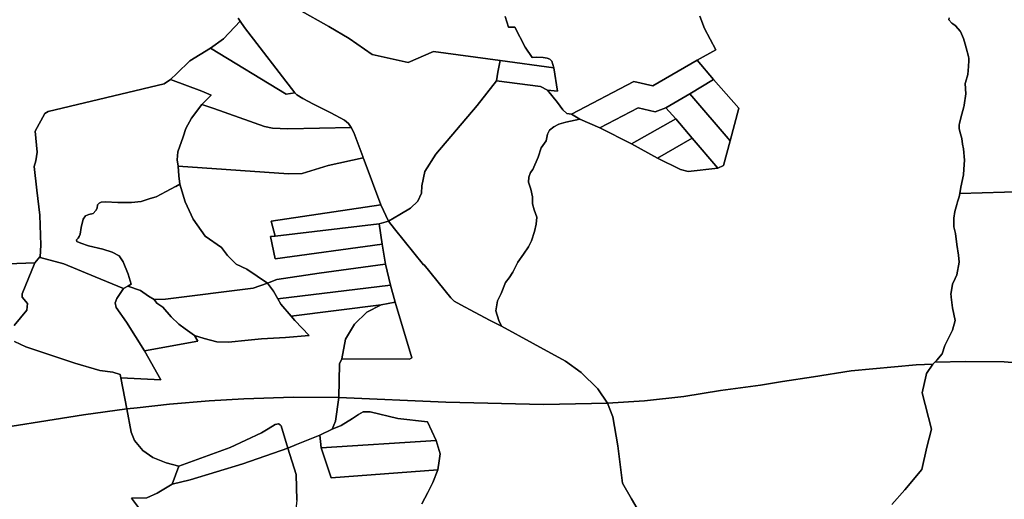
# Model space of a CAD drawing. Extents: x -9.487 to -9.308, y 38.676 to 38.769.
# Drawn here: x -9.384 to -9.366, y 38.716 to 38.725 of the extents above; entities that cross this region are included whole.
import ezdxf

# ---------------------------------------------------------------- set-up
doc = ezdxf.new("R2010")
doc.units = 0

msp = doc.modelspace()

# ---------------------------------------------------------------- linework, layer by layer
at = {"layer": 'sub-seccao_estatistica_2001'}
for points in [[(-9.379251, 38.725194), (-9.378704, 38.724885), (-9.378328, 38.724662), (-9.377902, 38.724369), (-9.377235, 38.724219), (-9.376769, 38.72442), (-9.375532, 38.724255), (-9.375577, 38.724039), (-9.375605, 38.723876), (-9.375958, 38.723421), (-9.376725, 38.722518), (-9.376929, 38.722198), (-9.376984, 38.721933), (-9.376989, 38.7218), (-9.377059, 38.721652), (-9.377195, 38.721519), (-9.377392, 38.7214), (-9.377599, 38.721282), (-9.377742, 38.721579), (-9.378049, 38.722407), (-9.378067, 38.722451), (-9.378067, 38.722451), (-9.378077, 38.722477), (-9.378242, 38.722921), (-9.378289, 38.723017), (-9.378343, 38.723089), (-9.378416, 38.72315), (-9.378665, 38.723286), (-9.378988, 38.723445), (-9.379184, 38.723549), (-9.379299, 38.72362), (-9.379334, 38.723659), (-9.380264, 38.724864), (-9.380343, 38.724981), (-9.380384, 38.725042)], [(-9.375441, 38.725073), (-9.375383, 38.724873), (-9.375265, 38.724875), (-9.375074, 38.724505), (-9.374942, 38.724311), (-9.374862, 38.724316), (-9.374739, 38.724311), (-9.374665, 38.724299), (-9.374615, 38.724278), (-9.374579, 38.724244), (-9.374539, 38.72412), (-9.375532, 38.724255), (-9.375532, 38.724255), (-9.376769, 38.72442), (-9.377235, 38.724219), (-9.377902, 38.724369), (-9.378328, 38.724662), (-9.378704, 38.724885), (-9.379251, 38.725194)], [(-9.380384, 38.725042), (-9.380343, 38.724981), (-9.380656, 38.724658), (-9.380896, 38.724485), (-9.380896, 38.724485), (-9.381276, 38.724248), (-9.381518, 38.724014), (-9.381633, 38.723903), (-9.381751, 38.723821), (-9.383895, 38.723312), (-9.383956, 38.723271), (-9.38414, 38.722949), (-9.384102, 38.722557), (-9.384126, 38.722396), (-9.384155, 38.722289), (-9.384107, 38.721853), (-9.38405, 38.721392), (-9.384031, 38.720835), (-9.384044, 38.720618), (-9.384053, 38.720616), (-9.384146, 38.720509), (-9.384818, 38.720486)], [(-9.367224, 38.725043), (-9.367231, 38.725006), (-9.367176, 38.724949), (-9.367159, 38.724932), (-9.367151, 38.724927), (-9.367106, 38.724897), (-9.367103, 38.724893), (-9.367021, 38.724796), (-9.367017, 38.72479), (-9.366964, 38.724663), (-9.366932, 38.724559), (-9.36691, 38.724487), (-9.366869, 38.724329), (-9.36686, 38.724292), (-9.36686, 38.72428), (-9.366862, 38.724256), (-9.36687, 38.724142), (-9.366881, 38.723997), (-9.366926, 38.723848), (-9.366931, 38.723831), (-9.36692, 38.72364), (-9.36695, 38.723425), (-9.366951, 38.72342), (-9.366957, 38.723395), (-9.366994, 38.723261), (-9.367037, 38.723096), (-9.367039, 38.72306), (-9.367042, 38.723013), (-9.367039, 38.722996), (-9.367028, 38.722941), (-9.366994, 38.722809), (-9.366977, 38.722708), (-9.366963, 38.722621), (-9.366946, 38.72241), (-9.366956, 38.72224), (-9.366962, 38.722138), (-9.36701, 38.721908), (-9.36703, 38.721791), (-9.367041, 38.721732), (-9.36707, 38.721639), (-9.367084, 38.721591), (-9.367121, 38.721456), (-9.367138, 38.721332), (-9.367141, 38.721223), (-9.367142, 38.721206), (-9.367143, 38.721172), (-9.367107, 38.721049), (-9.367084, 38.720847), (-9.367057, 38.720647), (-9.367039, 38.720517), (-9.367085, 38.720283), (-9.367116, 38.72022), (-9.367167, 38.720115), (-9.367195, 38.719919), (-9.367192, 38.719896), (-9.367188, 38.719872), (-9.367166, 38.719677), (-9.367116, 38.719438), (-9.367168, 38.719258), (-9.367306, 38.718974), (-9.367354, 38.718825), (-9.367454, 38.718705), (-9.367491, 38.718667), (-9.367515, 38.718643), (-9.36752, 38.718637), (-9.367527, 38.718631), (-9.367839, 38.718621), (-9.369037, 38.718506), (-9.369739, 38.718396), (-9.370311, 38.718308), (-9.370719, 38.718243), (-9.371456, 38.71814), (-9.372133, 38.718035), (-9.372861, 38.717954), (-9.373548, 38.717908), (-9.373725, 38.718177), (-9.374034, 38.718477), (-9.374324, 38.718684), (-9.374925, 38.719014), (-9.37551, 38.719333), (-9.375561, 38.71944), (-9.375616, 38.719616), (-9.375581, 38.719806), (-9.375514, 38.71994), (-9.375436, 38.720145), (-9.375368, 38.72023), (-9.3753, 38.720336), (-9.375209, 38.720517), (-9.375102, 38.720671), (-9.375008, 38.720801), (-9.374954, 38.720913), (-9.3749, 38.721085), (-9.374869, 38.721222), (-9.374858, 38.721353), (-9.374904, 38.721487), (-9.374934, 38.721599), (-9.374938, 38.72173), (-9.374969, 38.721874), (-9.375007, 38.722003), (-9.375001, 38.722093), (-9.374971, 38.722178), (-9.374929, 38.722238), (-9.37483, 38.722462), (-9.374773, 38.722635), (-9.374682, 38.722769), (-9.374657, 38.722891), (-9.374623, 38.722968), (-9.374544, 38.723027), (-9.374449, 38.723075), (-9.374321, 38.723111), (-9.374061, 38.723171), (-9.373689, 38.723009), (-9.373105, 38.722709), (-9.372625, 38.722445), (-9.372625, 38.722445), (-9.3722, 38.722234), (-9.372057, 38.722199), (-9.371505, 38.722261), (-9.371405, 38.722309), (-9.371278, 38.722767), (-9.37112, 38.723372), (-9.37159, 38.723905), (-9.371887, 38.724259), (-9.371545, 38.724455), (-9.371755, 38.724849), (-9.371843, 38.725074)], [(-9.371843, 38.725074), (-9.371755, 38.724849), (-9.371545, 38.724455), (-9.371887, 38.724259), (-9.372712, 38.723785), (-9.373059, 38.723869), (-9.374217, 38.72326), (-9.374299, 38.723274), (-9.374372, 38.723341), (-9.374474, 38.723479), (-9.374657, 38.723707), (-9.374657, 38.723707), (-9.374471, 38.723687), (-9.374539, 38.72412), (-9.374579, 38.724244), (-9.374615, 38.724278), (-9.374665, 38.724299), (-9.374739, 38.724311), (-9.374862, 38.724316), (-9.374942, 38.724311), (-9.375074, 38.724505), (-9.375265, 38.724875), (-9.375383, 38.724873), (-9.375441, 38.725073)], [(-9.365377, 38.721841), (-9.36703, 38.721791), (-9.36701, 38.721908), (-9.366962, 38.722138), (-9.366956, 38.72224), (-9.366946, 38.72241), (-9.366963, 38.722621), (-9.366977, 38.722708), (-9.366994, 38.722809), (-9.367028, 38.722941), (-9.367039, 38.722996), (-9.367042, 38.723013), (-9.367039, 38.72306), (-9.367037, 38.723096), (-9.366994, 38.723261), (-9.366957, 38.723395), (-9.366951, 38.72342), (-9.36695, 38.723425), (-9.36692, 38.72364), (-9.366931, 38.723831), (-9.366926, 38.723848), (-9.366881, 38.723997), (-9.36687, 38.724142), (-9.366862, 38.724256), (-9.36686, 38.72428), (-9.36686, 38.724292), (-9.366869, 38.724329), (-9.36691, 38.724487), (-9.366932, 38.724559), (-9.366964, 38.724663), (-9.367017, 38.72479), (-9.367021, 38.724796), (-9.367103, 38.724893), (-9.367106, 38.724897), (-9.367151, 38.724927), (-9.367159, 38.724932), (-9.367176, 38.724949), (-9.367231, 38.725006), (-9.367224, 38.725043)], [(-9.365236, 38.718594), (-9.36621, 38.718676), (-9.366916, 38.718682), (-9.367491, 38.718667), (-9.367454, 38.718705), (-9.367354, 38.718825), (-9.367306, 38.718974), (-9.367168, 38.719258), (-9.367116, 38.719438), (-9.367166, 38.719677), (-9.367188, 38.719872), (-9.367192, 38.719896), (-9.367195, 38.719919), (-9.367167, 38.720115), (-9.367116, 38.72022), (-9.367085, 38.720283), (-9.367039, 38.720517), (-9.367057, 38.720647), (-9.367084, 38.720847), (-9.367107, 38.721049), (-9.367143, 38.721172), (-9.367142, 38.721206), (-9.367141, 38.721223), (-9.367138, 38.721332), (-9.367121, 38.721456), (-9.367084, 38.721591), (-9.36707, 38.721639), (-9.367041, 38.721732), (-9.36703, 38.721791), (-9.365377, 38.721841)], [(-9.384527, 38.719345), (-9.384289, 38.719628), (-9.384279, 38.719752), (-9.384377, 38.719869), (-9.384378, 38.719936), (-9.384146, 38.720509), (-9.384053, 38.720616), (-9.384044, 38.720618), (-9.384045, 38.720609), (-9.383609, 38.720489), (-9.383026, 38.720249), (-9.382504, 38.720034), (-9.382625, 38.719849), (-9.382657, 38.719767), (-9.382636, 38.719683), (-9.38245, 38.71941), (-9.382116, 38.718878), (-9.381812, 38.718338), (-9.382554, 38.718376), (-9.382554, 38.718376), (-9.382564, 38.718439), (-9.382701, 38.718481), (-9.382942, 38.718514), (-9.383402, 38.718651), (-9.384308, 38.718953), (-9.384522, 38.719051)], [(-9.384818, 38.720486), (-9.384146, 38.720509), (-9.384378, 38.719936), (-9.384377, 38.719869), (-9.384279, 38.719752), (-9.384289, 38.719628), (-9.384527, 38.719345)], [(-9.384522, 38.719051), (-9.384308, 38.718953), (-9.383402, 38.718651), (-9.382942, 38.718514), (-9.382701, 38.718481), (-9.382564, 38.718439), (-9.382554, 38.718376), (-9.382439, 38.717802), (-9.382439, 38.717802), (-9.383243, 38.717693), (-9.385265, 38.717373)], [(-9.372401, 38.714934), (-9.373102, 38.716135), (-9.373271, 38.716428), (-9.373355, 38.71712), (-9.373452, 38.717654), (-9.373548, 38.717908), (-9.372861, 38.717954), (-9.372133, 38.718035), (-9.371456, 38.71814), (-9.370719, 38.718243), (-9.370311, 38.718308), (-9.369739, 38.718396), (-9.369037, 38.718506), (-9.367839, 38.718621), (-9.367527, 38.718631), (-9.367646, 38.718459), (-9.367653, 38.718426), (-9.367724, 38.7181), (-9.367554, 38.717429), (-9.367639, 38.717096), (-9.367733, 38.716678), (-9.36805, 38.716303), (-9.368287, 38.716034)], [(-9.368287, 38.716034), (-9.36805, 38.716303), (-9.367733, 38.716678), (-9.367639, 38.717096), (-9.367554, 38.717429), (-9.367724, 38.7181), (-9.367653, 38.718426), (-9.367646, 38.718459), (-9.367527, 38.718631), (-9.36752, 38.718637), (-9.367515, 38.718643), (-9.367491, 38.718667), (-9.366916, 38.718682), (-9.36621, 38.718676), (-9.365236, 38.718594)], [(-9.376985, 38.716043), (-9.376873, 38.716251), (-9.376779, 38.71644), (-9.376689, 38.716673), (-9.376665, 38.716841), (-9.376642, 38.716968), (-9.376718, 38.717219), (-9.376881, 38.717562), (-9.377429, 38.717626), (-9.377941, 38.717747), (-9.378072, 38.717748), (-9.378158, 38.717701), (-9.378268, 38.717622), (-9.378478, 38.717493), (-9.378645, 38.717427), (-9.378579, 38.717577), (-9.378517, 38.718014), (-9.376541, 38.717927), (-9.374733, 38.717886), (-9.373548, 38.717908), (-9.373452, 38.717654), (-9.373355, 38.71712), (-9.373271, 38.716428), (-9.373102, 38.716135), (-9.372401, 38.714934)], [(-9.385265, 38.717373), (-9.383243, 38.717693), (-9.382439, 38.717802), (-9.382361, 38.717371), (-9.382301, 38.717217), (-9.382145, 38.717029), (-9.381959, 38.716901), (-9.381711, 38.716804), (-9.381478, 38.716741), (-9.381604, 38.71641), (-9.381879, 38.716239), (-9.382073, 38.716155), (-9.382356, 38.716149), (-9.382208, 38.715951), (-9.38207, 38.715845), (-9.3818, 38.715698), (-9.381341, 38.715266), (-9.381465, 38.714662), (-9.381465, 38.714662), (-9.381562, 38.714234), (-9.384123, 38.713951), (-9.384199, 38.714112), (-9.384427, 38.714334)], [(-9.379299, 38.716112), (-9.379306, 38.716587), (-9.379465, 38.717078), (-9.379303, 38.717143), (-9.378873, 38.717317), (-9.378849, 38.71708), (-9.37866, 38.716526), (-9.376689, 38.716673), (-9.376779, 38.71644), (-9.376873, 38.716251), (-9.376985, 38.716043)]]:
    msp.add_lwpolyline(points, dxfattribs=at)
for points in [[(-9.379334, 38.723659), (-9.379496, 38.723634), (-9.380896, 38.724485), (-9.380656, 38.724658), (-9.380343, 38.724981), (-9.380264, 38.724864), (-9.379334, 38.723659)], [(-9.378289, 38.723017), (-9.37946, 38.722992), (-9.379746, 38.723002), (-9.379897, 38.723033), (-9.380834, 38.723365), (-9.381055, 38.723443), (-9.380879, 38.723613), (-9.381051, 38.723688), (-9.381633, 38.723903), (-9.381518, 38.724014), (-9.381276, 38.724248), (-9.380896, 38.724485), (-9.379496, 38.723634), (-9.379334, 38.723659), (-9.379299, 38.72362), (-9.379184, 38.723549), (-9.378988, 38.723445), (-9.378665, 38.723286), (-9.378416, 38.72315), (-9.378343, 38.723089), (-9.378289, 38.723017)], [(-9.374657, 38.723707), (-9.374789, 38.723772), (-9.375605, 38.723876), (-9.375577, 38.724039), (-9.375532, 38.724255), (-9.374539, 38.72412), (-9.374471, 38.723687), (-9.374657, 38.723707)], [(-9.374061, 38.723171), (-9.374217, 38.72326), (-9.373059, 38.723869), (-9.372712, 38.723785), (-9.371887, 38.724259), (-9.37159, 38.723905), (-9.372022, 38.72364), (-9.372471, 38.723379), (-9.372664, 38.723302), (-9.372979, 38.72338), (-9.373689, 38.723009), (-9.374061, 38.723171)], [(-9.381459, 38.721962), (-9.381536, 38.721924), (-9.381543, 38.72192), (-9.381711, 38.72183), (-9.381902, 38.721733), (-9.382009, 38.7217), (-9.382174, 38.721646), (-9.382357, 38.721623), (-9.382608, 38.721628), (-9.382835, 38.721635), (-9.382916, 38.721631), (-9.382956, 38.721614), (-9.382982, 38.721581), (-9.38299, 38.721518), (-9.383016, 38.721476), (-9.383065, 38.721422), (-9.383144, 38.7214), (-9.383207, 38.721376), (-9.383251, 38.721315), (-9.383284, 38.721165), (-9.383305, 38.721037), (-9.383322, 38.720995), (-9.383343, 38.720967), (-9.383375, 38.720936), (-9.383369, 38.720904), (-9.383292, 38.720873), (-9.383149, 38.720825), (-9.382883, 38.720758), (-9.382712, 38.720704), (-9.382581, 38.720635), (-9.382508, 38.720528), (-9.382419, 38.720297), (-9.382362, 38.720113), (-9.382425, 38.720078), (-9.382504, 38.720034), (-9.383026, 38.720249), (-9.383609, 38.720489), (-9.384045, 38.720609), (-9.384044, 38.720618), (-9.384031, 38.720835), (-9.38405, 38.721392), (-9.384107, 38.721853), (-9.384155, 38.722289), (-9.384126, 38.722396), (-9.384102, 38.722557), (-9.38414, 38.722949), (-9.383956, 38.723271), (-9.383895, 38.723312), (-9.381751, 38.723821), (-9.381633, 38.723903), (-9.381051, 38.723688), (-9.380879, 38.723613), (-9.381055, 38.723443), (-9.381246, 38.723189), (-9.381347, 38.722998), (-9.381401, 38.722839), (-9.381495, 38.722561), (-9.381508, 38.722416), (-9.381491, 38.722299), (-9.38148, 38.72212), (-9.381459, 38.721962)], [(-9.375605, 38.723876), (-9.374789, 38.723772), (-9.374657, 38.723707), (-9.374474, 38.723479), (-9.374372, 38.723341), (-9.374299, 38.723274), (-9.374217, 38.72326), (-9.374061, 38.723171), (-9.374321, 38.723111), (-9.374449, 38.723075), (-9.374544, 38.723027), (-9.374623, 38.722968), (-9.374657, 38.722891), (-9.374682, 38.722769), (-9.374773, 38.722635), (-9.37483, 38.722462), (-9.374929, 38.722238), (-9.374971, 38.722178), (-9.375001, 38.722093), (-9.375007, 38.722003), (-9.374969, 38.721874), (-9.374938, 38.72173), (-9.374934, 38.721599), (-9.374904, 38.721487), (-9.374858, 38.721353), (-9.374869, 38.721222), (-9.3749, 38.721085), (-9.374954, 38.720913), (-9.375008, 38.720801), (-9.375102, 38.720671), (-9.375209, 38.720517), (-9.3753, 38.720336), (-9.375368, 38.72023), (-9.375436, 38.720145), (-9.375514, 38.71994), (-9.375581, 38.719806), (-9.375616, 38.719616), (-9.375561, 38.71944), (-9.37551, 38.719333), (-9.375717, 38.71944), (-9.376006, 38.719591), (-9.376261, 38.719732), (-9.376388, 38.7198), (-9.376444, 38.71986), (-9.376943, 38.720471), (-9.376952, 38.720472), (-9.37749, 38.721136), (-9.377599, 38.721282), (-9.377392, 38.7214), (-9.377195, 38.721519), (-9.377059, 38.721652), (-9.376989, 38.7218), (-9.376984, 38.721933), (-9.376929, 38.722198), (-9.376725, 38.722518), (-9.375958, 38.723421), (-9.375605, 38.723876)], [(-9.371278, 38.722767), (-9.372022, 38.72364), (-9.37159, 38.723905), (-9.37112, 38.723372), (-9.371278, 38.722767)], [(-9.371278, 38.722767), (-9.371405, 38.722309), (-9.371505, 38.722261), (-9.371982, 38.722816), (-9.372285, 38.723172), (-9.372471, 38.723379), (-9.372022, 38.72364), (-9.371278, 38.722767)], [(-9.381055, 38.723443), (-9.380834, 38.723365), (-9.379897, 38.723033), (-9.379746, 38.723002), (-9.37946, 38.722992), (-9.378289, 38.723017), (-9.378242, 38.722921), (-9.378077, 38.722477), (-9.378067, 38.722451), (-9.378716, 38.72231), (-9.3792, 38.72216), (-9.37945, 38.722157), (-9.381491, 38.722299), (-9.381508, 38.722416), (-9.381495, 38.722561), (-9.381401, 38.722839), (-9.381347, 38.722998), (-9.381246, 38.723189), (-9.381055, 38.723443)], [(-9.372285, 38.723172), (-9.373105, 38.722709), (-9.373689, 38.723009), (-9.372979, 38.72338), (-9.372664, 38.723302), (-9.372471, 38.723379), (-9.372285, 38.723172)], [(-9.371982, 38.722816), (-9.372625, 38.722445), (-9.373105, 38.722709), (-9.372285, 38.723172), (-9.371982, 38.722816)], [(-9.372625, 38.722445), (-9.371982, 38.722816), (-9.371505, 38.722261), (-9.372057, 38.722199), (-9.3722, 38.722234), (-9.372625, 38.722445)], [(-9.377719, 38.720852), (-9.377653, 38.720485), (-9.377662, 38.720485), (-9.378885, 38.720318), (-9.379667, 38.720201), (-9.379837, 38.720131), (-9.380222, 38.720392), (-9.380421, 38.72048), (-9.380578, 38.720642), (-9.380692, 38.720791), (-9.38099, 38.720999), (-9.381214, 38.721315), (-9.381363, 38.721638), (-9.381459, 38.721962), (-9.38148, 38.72212), (-9.381491, 38.722299), (-9.37945, 38.722157), (-9.3792, 38.72216), (-9.378716, 38.72231), (-9.378067, 38.722451), (-9.378049, 38.722407), (-9.377742, 38.721579), (-9.379772, 38.721278), (-9.3797, 38.721003), (-9.379781, 38.720993), (-9.379696, 38.720581), (-9.377719, 38.720852)], [(-9.379837, 38.720131), (-9.380102, 38.72004), (-9.381724, 38.719834), (-9.381939, 38.719826), (-9.382041, 38.719889), (-9.382189, 38.719993), (-9.382425, 38.720078), (-9.382362, 38.720113), (-9.382419, 38.720297), (-9.382508, 38.720528), (-9.382581, 38.720635), (-9.382712, 38.720704), (-9.382883, 38.720758), (-9.383149, 38.720825), (-9.383292, 38.720873), (-9.383369, 38.720904), (-9.383375, 38.720936), (-9.383343, 38.720967), (-9.383322, 38.720995), (-9.383305, 38.721037), (-9.383284, 38.721165), (-9.383251, 38.721315), (-9.383207, 38.721376), (-9.383144, 38.7214), (-9.383065, 38.721422), (-9.383016, 38.721476), (-9.38299, 38.721518), (-9.382982, 38.721581), (-9.382956, 38.721614), (-9.382916, 38.721631), (-9.382835, 38.721635), (-9.382608, 38.721628), (-9.382357, 38.721623), (-9.382174, 38.721646), (-9.382009, 38.7217), (-9.381902, 38.721733), (-9.381711, 38.72183), (-9.381543, 38.72192), (-9.381536, 38.721924), (-9.381459, 38.721962), (-9.381363, 38.721638), (-9.381214, 38.721315), (-9.38099, 38.720999), (-9.380692, 38.720791), (-9.380578, 38.720642), (-9.380421, 38.72048), (-9.380222, 38.720392), (-9.379837, 38.720131)], [(-9.377776, 38.72123), (-9.3797, 38.721003), (-9.379772, 38.721278), (-9.377742, 38.721579), (-9.377599, 38.721282), (-9.377776, 38.72123)], [(-9.3797, 38.721003), (-9.377776, 38.72123), (-9.377719, 38.720852), (-9.379696, 38.720581), (-9.379781, 38.720993), (-9.3797, 38.721003)], [(-9.378464, 38.718729), (-9.377212, 38.718725), (-9.377169, 38.71875), (-9.377474, 38.719779), (-9.377565, 38.720093), (-9.377653, 38.720485), (-9.377719, 38.720852), (-9.377776, 38.72123), (-9.377599, 38.721282), (-9.37749, 38.721136), (-9.376952, 38.720472), (-9.376943, 38.720471), (-9.376444, 38.71986), (-9.376388, 38.7198), (-9.376261, 38.719732), (-9.376006, 38.719591), (-9.375717, 38.71944), (-9.37551, 38.719333), (-9.374925, 38.719014), (-9.374324, 38.718684), (-9.374034, 38.718477), (-9.373725, 38.718177), (-9.373548, 38.717908), (-9.374733, 38.717886), (-9.376541, 38.717927), (-9.378517, 38.718014), (-9.378504, 38.718635), (-9.378464, 38.718729)], [(-9.377565, 38.720093), (-9.379648, 38.719841), (-9.379727, 38.719986), (-9.379837, 38.720131), (-9.379667, 38.720201), (-9.378885, 38.720318), (-9.377662, 38.720485), (-9.377653, 38.720485), (-9.377565, 38.720093)], [(-9.38119, 38.719164), (-9.381125, 38.719056), (-9.382116, 38.718878), (-9.38245, 38.71941), (-9.382636, 38.719683), (-9.382657, 38.719767), (-9.382625, 38.719849), (-9.382504, 38.720034), (-9.382425, 38.720078), (-9.382189, 38.719993), (-9.382041, 38.719889), (-9.381939, 38.719826), (-9.381885, 38.719759), (-9.381776, 38.719685), (-9.381619, 38.719509), (-9.381477, 38.719371), (-9.381364, 38.719283), (-9.38119, 38.719164)], [(-9.38119, 38.719164), (-9.381364, 38.719283), (-9.381477, 38.719371), (-9.381619, 38.719509), (-9.381776, 38.719685), (-9.381885, 38.719759), (-9.381939, 38.719826), (-9.381724, 38.719834), (-9.380102, 38.72004), (-9.379837, 38.720131), (-9.379727, 38.719986), (-9.379648, 38.719841), (-9.379593, 38.719742), (-9.3794, 38.719518), (-9.379333, 38.719439), (-9.379071, 38.719164), (-9.379503, 38.719127), (-9.379953, 38.719099), (-9.380196, 38.719077), (-9.380562, 38.719037), (-9.380777, 38.719046), (-9.38101, 38.719106), (-9.38119, 38.719164)], [(-9.377738, 38.719731), (-9.3794, 38.719518), (-9.379593, 38.719742), (-9.379648, 38.719841), (-9.377565, 38.720093), (-9.377474, 38.719779), (-9.377738, 38.719731)], [(-9.378517, 38.718014), (-9.379358, 38.718017), (-9.380274, 38.717989), (-9.380921, 38.717949), (-9.381653, 38.717888), (-9.382248, 38.717823), (-9.382439, 38.717802), (-9.382554, 38.718376), (-9.381812, 38.718338), (-9.382116, 38.718878), (-9.381125, 38.719056), (-9.38119, 38.719164), (-9.38101, 38.719106), (-9.380777, 38.719046), (-9.380562, 38.719037), (-9.380196, 38.719077), (-9.379953, 38.719099), (-9.379503, 38.719127), (-9.379071, 38.719164), (-9.379333, 38.719439), (-9.3794, 38.719518), (-9.377738, 38.719731), (-9.378001, 38.719591), (-9.37823, 38.719371), (-9.378394, 38.719091), (-9.378464, 38.718729), (-9.378504, 38.718635), (-9.378517, 38.718014)], [(-9.378464, 38.718729), (-9.378394, 38.719091), (-9.37823, 38.719371), (-9.378001, 38.719591), (-9.377738, 38.719731), (-9.377474, 38.719779), (-9.377169, 38.71875), (-9.377212, 38.718725), (-9.378464, 38.718729)], [(-9.378873, 38.717317), (-9.379303, 38.717143), (-9.379465, 38.717078), (-9.379584, 38.717487), (-9.379606, 38.717509), (-9.379635, 38.717526), (-9.379699, 38.717514), (-9.379827, 38.717431), (-9.379953, 38.717358), (-9.380529, 38.717089), (-9.381478, 38.716741), (-9.381711, 38.716804), (-9.381959, 38.716901), (-9.382145, 38.717029), (-9.382301, 38.717217), (-9.382361, 38.717371), (-9.382439, 38.717802), (-9.382248, 38.717823), (-9.381653, 38.717888), (-9.380921, 38.717949), (-9.380274, 38.717989), (-9.379358, 38.718017), (-9.378517, 38.718014), (-9.378579, 38.717577), (-9.378645, 38.717427), (-9.378873, 38.717317)], [(-9.376718, 38.717219), (-9.378849, 38.71708), (-9.378873, 38.717317), (-9.378645, 38.717427), (-9.378478, 38.717493), (-9.378268, 38.717622), (-9.378158, 38.717701), (-9.378072, 38.717748), (-9.377941, 38.717747), (-9.377429, 38.717626), (-9.376881, 38.717562), (-9.376718, 38.717219)], [(-9.381478, 38.716741), (-9.380529, 38.717089), (-9.379953, 38.717358), (-9.379827, 38.717431), (-9.379699, 38.717514), (-9.379635, 38.717526), (-9.379606, 38.717509), (-9.379584, 38.717487), (-9.379465, 38.717078), (-9.380294, 38.716785), (-9.381269, 38.71649), (-9.381604, 38.71641), (-9.381478, 38.716741)], [(-9.378849, 38.71708), (-9.376718, 38.717219), (-9.376642, 38.716968), (-9.376665, 38.716841), (-9.376689, 38.716673), (-9.37866, 38.716526), (-9.378849, 38.71708)], [(-9.380927, 38.715012), (-9.381341, 38.715266), (-9.3818, 38.715698), (-9.38207, 38.715845), (-9.382208, 38.715951), (-9.382356, 38.716149), (-9.382073, 38.716155), (-9.381879, 38.716239), (-9.381604, 38.71641), (-9.381269, 38.71649), (-9.380294, 38.716785), (-9.379465, 38.717078), (-9.379306, 38.716587), (-9.379299, 38.716112), (-9.37932, 38.715898), (-9.379367, 38.715781), (-9.379501, 38.715623), (-9.379775, 38.7153), (-9.379855, 38.714961), (-9.380116, 38.714966), (-9.380296, 38.714985), (-9.380927, 38.715012)]]:
    msp.add_lwpolyline(points, close=True, dxfattribs=at)

doc.saveas('drawing.dxf')
